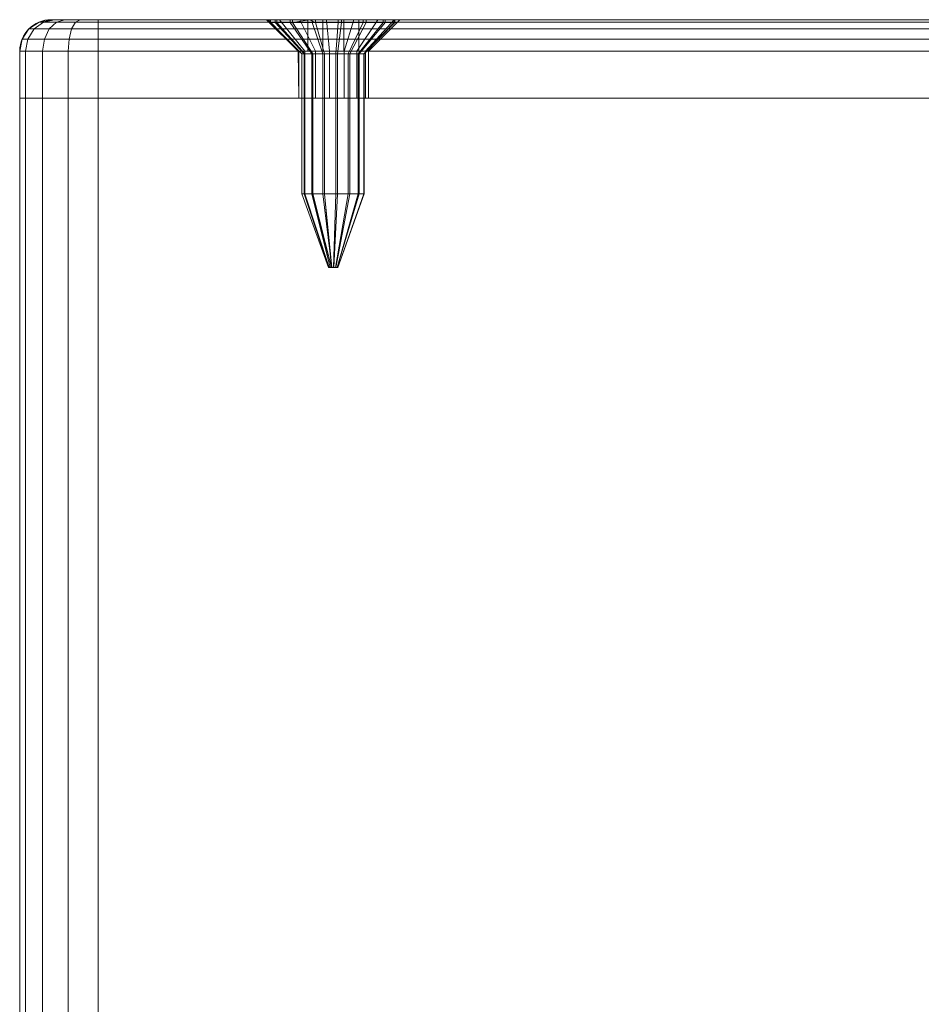
# Model space of a CAD drawing. Units: millimetres. Extents: x -1590 to 360, y -620 to 1390.
# Drawn here: x -1130 to -1072, y 1327 to 1390 of the extents above; entities that cross this region are included whole.
import ezdxf

# ---------------------------------------------------------------- set-up
doc = ezdxf.new("R2010")
doc.units = ezdxf.units.MM
doc.layers.add('1', color=7, linetype='Continuous', true_color=0xffffff)

# ---------------------------------------------------------------- blocks, each defined once
blk = doc.blocks.new('UG_SURFACE_005')
at = {"layer": '1', "color": 40, "linetype": 'Continuous', "lineweight": 18}
for points in [[(-1129.55, 1385, 423.087), (-1129.93, 1385, 425), (-1124.93, 1385, 420)], [(-1019.93, 1385, 450), (-1129.93, 1385, 450), (-1124.93, 1385, 455), (-1024.93, 1385, 455)], [(-1129.93, 1385, 450), (-1129.55, 1385, 451.913), (-1128.466, 1385, 453.536), (-1126.843, 1385, 454.619)], [(-1129.93, 1385, 450), (-1019.93, 1385, 450), (-1024.93, 1385, 420), (-1124.93, 1385, 420)], [(-1126.843, 1385, 454.619), (-1124.93, 1385, 455), (-1129.93, 1385, 450)], [(-1129.93, 1385, 425), (-1129.93, 1385, 450), (-1124.93, 1385, 420)], [(-1129.55, -615, 451.913), (-1129.55, 1385, 451.913), (-1129.93, 1385, 450), (-1129.93, -615, 450)], [(-1129.93, -615, 450), (-1129.93, 1385, 450), (-1129.93, 1385, 425), (-1129.93, -615, 425)], [(-1129.93, -615, 425), (-1129.93, 1385, 425), (-1129.55, 1385, 423.087), (-1129.55, -615, 423.087)], [(-1124.93, 1385, 420), (-1126.843, 1385, 420.381), (-1128.466, 1385, 421.464), (-1129.55, 1385, 423.087)], [(-1128.466, -615, 453.536), (-1128.466, 1385, 453.536), (-1129.55, 1385, 451.913), (-1129.55, -615, 451.913)], [(-1129.55, -615, 423.087), (-1129.55, 1385, 423.087), (-1128.466, 1385, 421.464), (-1128.466, -615, 421.464)], [(-1126.843, -615, 454.619), (-1126.843, 1385, 454.619), (-1128.466, 1385, 453.536), (-1128.466, -615, 453.536)], [(-1128.466, -615, 421.464), (-1128.466, 1385, 421.464), (-1126.843, 1385, 420.381), (-1126.843, -615, 420.381)], [(-1124.93, -615, 455), (-1124.93, 1385, 455), (-1126.843, 1385, 454.619), (-1126.843, -615, 454.619)], [(-1126.843, -615, 420.381), (-1126.843, 1385, 420.381), (-1124.93, 1385, 420), (-1124.93, -615, 420)], [(-1124.93, -615, 420), (-1124.93, 1385, 420), (-1024.93, 1385, 420), (-1024.93, -615, 420)], [(-1024.93, -615, 455), (-1024.93, 1385, 455), (-1124.93, 1385, 455), (-1124.93, -615, 455)]]:
    blk.add_3dface(points, dxfattribs=at)
blk = doc.blocks.new('UG_SURFACE_019')
at = {"layer": '1', "color": 7, "linetype": 'Continuous', "lineweight": 18}
for points in [[(-1113.929, 1390, 437.392), (-1113.929, 1389.818, 437.392), (-1113.627, 1389.818, 439.027), (-1113.627, 1390, 439.027)], [(-1113.539, 1390, 435.775), (-1113.539, 1389.818, 435.775), (-1113.929, 1389.818, 437.392), (-1113.929, 1390, 437.392)], [(-1111.563, 1390, 436.822), (-1113.539, 1390, 435.775), (-1113.929, 1390, 437.392), (-1113.627, 1390, 439.027)], [(-1113.627, 1389.818, 439.027), (-1113.929, 1389.818, 437.392), (-1111.929, 1387.818, 437.446), (-1111.778, 1387.818, 438.264)], [(-1113.929, 1389.818, 437.392), (-1113.539, 1389.818, 435.775), (-1111.735, 1387.818, 436.637), (-1111.929, 1387.818, 437.446)], [(-1113.627, 1390, 439.027), (-1113.627, 1389.818, 439.027), (-1112.686, 1389.818, 440.399), (-1112.686, 1390, 440.399)], [(-1110.608, 1390, 439.133), (-1111.563, 1390, 436.822), (-1113.627, 1390, 439.027), (-1112.686, 1390, 440.399)], [(-1112.686, 1389.818, 440.399), (-1113.627, 1389.818, 439.027), (-1111.778, 1387.818, 438.264), (-1111.308, 1387.818, 438.949)], [(-1112.525, 1390, 434.456), (-1112.525, 1389.818, 434.456), (-1113.539, 1389.818, 435.775), (-1113.539, 1390, 435.775)], [(-1112.525, 1390, 434.456), (-1113.539, 1390, 435.775), (-1111.563, 1390, 436.822)], [(-1113.539, 1389.818, 435.775), (-1112.525, 1389.818, 434.456), (-1111.228, 1387.818, 435.978), (-1111.735, 1387.818, 436.637)], [(-1112.686, 1390, 440.399), (-1112.686, 1389.818, 440.399), (-1111.269, 1389.818, 441.269), (-1111.269, 1390, 441.269)], [(-1112.686, 1390, 440.399), (-1111.269, 1390, 441.269), (-1110.608, 1390, 439.133)], [(-1111.269, 1389.818, 441.269), (-1112.686, 1389.818, 440.399), (-1111.308, 1387.818, 438.949), (-1110.599, 1387.818, 439.385)], [(-1112.525, 1389.818, 434.456), (-1112.525, 1390, 434.456), (-1111.457, 1390, 433.803)], [(-1111.457, 1390, 433.803), (-1111.063, 1389.818, 433.664), (-1112.525, 1389.818, 434.456)], [(-1111.563, 1390, 436.822), (-1109.252, 1390, 435.867), (-1111.457, 1390, 433.803), (-1112.525, 1390, 434.456)], [(-1112.525, 1389.818, 434.456), (-1111.063, 1389.818, 433.664), (-1110.496, 1387.818, 435.582), (-1111.228, 1387.818, 435.978)], [(-1110.608, 1390, 439.133), (-1110.608, 1388, 439.133), (-1111.563, 1388, 436.822), (-1111.563, 1390, 436.822)], [(-1111.563, 1390, 436.822), (-1111.563, 1388, 436.822), (-1109.252, 1388, 435.867), (-1109.252, 1390, 435.867)], [(-1111.457, 1390, 433.803), (-1111.063, 1390, 433.664), (-1111.063, 1389.818, 433.664)], [(-1111.063, 1390, 433.664), (-1111.457, 1390, 433.803), (-1109.252, 1390, 435.867)], [(-1111.269, 1390, 441.269), (-1111.269, 1389.818, 441.269), (-1109.62, 1389.818, 441.488), (-1109.62, 1390, 441.488)], [(-1110.608, 1390, 439.133), (-1111.269, 1390, 441.269), (-1109.62, 1390, 441.488)], [(-1109.62, 1389.818, 441.488), (-1111.269, 1389.818, 441.269), (-1110.599, 1387.818, 439.385), (-1109.775, 1387.818, 439.494)], [(-1109.404, 1390, 433.535), (-1109.404, 1389.818, 433.535), (-1111.063, 1389.818, 433.664), (-1111.063, 1390, 433.664)], [(-1109.252, 1390, 435.867), (-1107.837, 1390, 434.091), (-1109.404, 1390, 433.535), (-1111.063, 1390, 433.664)], [(-1111.063, 1389.818, 433.664), (-1109.404, 1389.818, 433.535), (-1109.667, 1387.818, 435.517), (-1110.496, 1387.818, 435.582)], [(-1109.62, 1390, 441.488), (-1108.025, 1390, 441.017), (-1108.297, 1390, 438.178), (-1110.608, 1390, 439.133)], [(-1108.297, 1390, 438.178), (-1108.297, 1388, 438.178), (-1110.608, 1388, 439.133), (-1110.608, 1390, 439.133)], [(-1108.025, 1389.818, 441.017), (-1109.62, 1389.818, 441.488), (-1109.775, 1387.818, 439.494), (-1108.977, 1387.818, 439.258)], [(-1109.404, 1389.818, 433.535), (-1107.837, 1389.818, 434.091), (-1108.884, 1387.818, 435.796), (-1109.667, 1387.818, 435.517)], [(-1109.62, 1390, 441.488), (-1109.62, 1389.818, 441.488), (-1108.025, 1389.818, 441.017), (-1108.025, 1390, 441.017)], [(-1107.837, 1390, 434.091), (-1107.837, 1389.818, 434.091), (-1109.404, 1389.818, 433.535), (-1109.404, 1390, 433.535)], [(-1109.252, 1390, 435.867), (-1108.297, 1390, 438.178), (-1105.996, 1390, 436.775), (-1106.632, 1390, 435.237)], [(-1106.632, 1390, 435.237), (-1107.837, 1390, 434.091), (-1109.252, 1390, 435.867)], [(-1109.252, 1390, 435.867), (-1109.252, 1388, 435.867), (-1108.297, 1388, 438.178), (-1108.297, 1390, 438.178)], [(-1106.759, 1389.818, 439.938), (-1108.025, 1389.818, 441.017), (-1108.977, 1387.818, 439.258), (-1108.344, 1387.818, 438.719)], [(-1107.837, 1389.818, 434.091), (-1106.632, 1389.818, 435.237), (-1108.281, 1387.818, 436.369), (-1108.884, 1387.818, 435.796)], [(-1106.041, 1389.818, 438.437), (-1106.759, 1389.818, 439.938), (-1108.344, 1387.818, 438.719), (-1107.986, 1387.818, 437.969)], [(-1108.297, 1390, 438.178), (-1106.041, 1390, 438.437), (-1105.996, 1390, 436.775)], [(-1108.025, 1390, 441.017), (-1106.759, 1390, 439.938), (-1106.041, 1390, 438.437), (-1108.297, 1390, 438.178)], [(-1106.632, 1389.818, 435.237), (-1105.996, 1389.818, 436.775), (-1107.963, 1387.818, 437.137), (-1108.281, 1387.818, 436.369)], [(-1108.025, 1390, 441.017), (-1108.025, 1389.818, 441.017), (-1106.759, 1389.818, 439.938), (-1106.759, 1390, 439.938)], [(-1105.996, 1389.818, 436.775), (-1106.041, 1389.818, 438.437), (-1107.986, 1387.818, 437.969), (-1107.963, 1387.818, 437.137)], [(-1106.632, 1390, 435.237), (-1106.632, 1389.818, 435.237), (-1107.837, 1389.818, 434.091), (-1107.837, 1390, 434.091)], [(-1106.759, 1390, 439.938), (-1106.759, 1389.818, 439.938), (-1106.041, 1389.818, 438.437), (-1106.041, 1390, 438.437)], [(-1105.996, 1390, 436.775), (-1105.996, 1389.818, 436.775), (-1106.632, 1389.818, 435.237), (-1106.632, 1390, 435.237)], [(-1106.041, 1390, 438.437), (-1106.041, 1389.818, 438.437), (-1105.996, 1389.818, 436.775), (-1105.996, 1390, 436.775)], [(-1111.929, 1387.818, 437.446), (-1111.929, 1378.9, 437.446), (-1111.778, 1378.9, 438.264), (-1111.778, 1387.818, 438.264)], [(-1111.735, 1387.818, 436.637), (-1111.735, 1378.9, 436.637), (-1111.929, 1378.9, 437.446), (-1111.929, 1387.818, 437.446)], [(-1111.778, 1387.818, 438.264), (-1111.778, 1378.9, 438.264), (-1111.308, 1378.9, 438.949), (-1111.308, 1387.818, 438.949)], [(-1111.228, 1387.818, 435.978), (-1111.228, 1378.9, 435.978), (-1111.735, 1378.9, 436.637), (-1111.735, 1387.818, 436.637)], [(-1109.252, 1388, 435.867), (-1111.563, 1388, 436.822), (-1110.608, 1388, 439.133), (-1108.297, 1388, 438.178)], [(-1111.308, 1387.818, 438.949), (-1111.308, 1378.9, 438.949), (-1110.599, 1378.9, 439.385), (-1110.599, 1387.818, 439.385)], [(-1110.496, 1387.818, 435.582), (-1110.496, 1378.9, 435.582), (-1111.228, 1378.9, 435.978), (-1111.228, 1387.818, 435.978)], [(-1110.599, 1387.818, 439.385), (-1110.599, 1378.9, 439.385), (-1109.775, 1378.9, 439.494), (-1109.775, 1387.818, 439.494)], [(-1109.667, 1387.818, 435.517), (-1109.667, 1378.9, 435.517), (-1110.496, 1378.9, 435.582), (-1110.496, 1387.818, 435.582)], [(-1109.775, 1387.818, 439.494), (-1109.775, 1378.9, 439.494), (-1108.977, 1378.9, 439.258), (-1108.977, 1387.818, 439.258)], [(-1108.884, 1387.818, 435.796), (-1108.884, 1378.9, 435.796), (-1109.667, 1378.9, 435.517), (-1109.667, 1387.818, 435.517)], [(-1108.977, 1387.818, 439.258), (-1108.977, 1378.9, 439.258), (-1108.344, 1378.9, 438.719), (-1108.344, 1387.818, 438.719)], [(-1108.281, 1387.818, 436.369), (-1108.281, 1378.9, 436.369), (-1108.884, 1378.9, 435.796), (-1108.884, 1387.818, 435.796)], [(-1108.344, 1387.818, 438.719), (-1108.344, 1378.9, 438.719), (-1107.986, 1378.9, 437.969), (-1107.986, 1387.818, 437.969)], [(-1107.963, 1387.818, 437.137), (-1107.963, 1378.9, 437.137), (-1108.281, 1378.9, 436.369), (-1108.281, 1387.818, 436.369)], [(-1107.986, 1387.818, 437.969), (-1107.986, 1378.9, 437.969), (-1107.963, 1378.9, 437.137), (-1107.963, 1387.818, 437.137)], [(-1111.778, 1378.9, 438.264), (-1111.929, 1378.9, 437.446), (-1110.23, 1374.2, 437.492), (-1110.207, 1374.2, 437.615)], [(-1111.929, 1378.9, 437.446), (-1111.735, 1378.9, 436.637), (-1110.201, 1374.2, 437.371), (-1110.23, 1374.2, 437.492)], [(-1111.308, 1378.9, 438.949), (-1111.778, 1378.9, 438.264), (-1110.207, 1374.2, 437.615), (-1110.137, 1374.2, 437.717)], [(-1111.735, 1378.9, 436.637), (-1111.228, 1378.9, 435.978), (-1110.125, 1374.2, 437.272), (-1110.201, 1374.2, 437.371)], [(-1110.599, 1378.9, 439.385), (-1111.308, 1378.9, 438.949), (-1110.137, 1374.2, 437.717), (-1110.03, 1374.2, 437.783)], [(-1111.228, 1378.9, 435.978), (-1110.496, 1378.9, 435.582), (-1110.045, 1374.2, 437.223)], [(-1110.045, 1374.2, 437.223), (-1110.125, 1374.2, 437.272), (-1111.228, 1378.9, 435.978)], [(-1109.775, 1378.9, 439.494), (-1110.599, 1378.9, 439.385), (-1110.03, 1374.2, 437.783), (-1109.907, 1374.2, 437.799)], [(-1110.496, 1378.9, 435.582), (-1110.015, 1374.2, 437.212), (-1110.045, 1374.2, 437.223)], [(-1110.496, 1378.9, 435.582), (-1109.667, 1378.9, 435.517), (-1109.891, 1374.2, 437.203), (-1110.015, 1374.2, 437.212)], [(-1108.977, 1378.9, 439.258), (-1109.775, 1378.9, 439.494), (-1109.907, 1374.2, 437.799), (-1109.787, 1374.2, 437.764)], [(-1109.667, 1378.9, 435.517), (-1108.884, 1378.9, 435.796), (-1109.773, 1374.2, 437.244), (-1109.891, 1374.2, 437.203)], [(-1108.344, 1378.9, 438.719), (-1108.977, 1378.9, 439.258), (-1109.787, 1374.2, 437.764), (-1109.692, 1374.2, 437.683)], [(-1108.884, 1378.9, 435.796), (-1108.281, 1378.9, 436.369), (-1109.683, 1374.2, 437.33), (-1109.773, 1374.2, 437.244)], [(-1107.986, 1378.9, 437.969), (-1108.344, 1378.9, 438.719), (-1109.692, 1374.2, 437.683), (-1109.638, 1374.2, 437.57)], [(-1108.281, 1378.9, 436.369), (-1107.963, 1378.9, 437.137), (-1109.635, 1374.2, 437.446), (-1109.683, 1374.2, 437.33)], [(-1107.963, 1378.9, 437.137), (-1107.986, 1378.9, 437.969), (-1109.638, 1374.2, 437.57), (-1109.635, 1374.2, 437.446)], [(-1110.137, 1374.2, 437.717), (-1110.207, 1374.2, 437.615), (-1110.23, 1374.2, 437.492), (-1109.93, 1374.2, 437.5)], [(-1110.23, 1374.2, 437.492), (-1110.201, 1374.2, 437.371), (-1110.125, 1374.2, 437.272), (-1109.93, 1374.2, 437.5)], [(-1109.907, 1374.2, 437.799), (-1110.03, 1374.2, 437.783), (-1110.137, 1374.2, 437.717), (-1109.93, 1374.2, 437.5)], [(-1110.125, 1374.2, 437.272), (-1110.045, 1374.2, 437.223), (-1110.015, 1374.2, 437.212), (-1109.93, 1374.2, 437.5)], [(-1109.93, 1374.2, 437.5), (-1110.015, 1374.2, 437.212), (-1109.891, 1374.2, 437.203), (-1109.773, 1374.2, 437.244)], [(-1109.773, 1374.2, 437.244), (-1109.683, 1374.2, 437.33), (-1109.635, 1374.2, 437.446), (-1109.93, 1374.2, 437.5)], [(-1109.635, 1374.2, 437.446), (-1109.638, 1374.2, 437.57), (-1109.692, 1374.2, 437.683), (-1109.93, 1374.2, 437.5)], [(-1109.692, 1374.2, 437.683), (-1109.787, 1374.2, 437.764), (-1109.907, 1374.2, 437.799), (-1109.93, 1374.2, 437.5)]]:
    blk.add_3dface(points, dxfattribs=at)
blk = doc.blocks.new('UG_SURFACE_029')
at = {"layer": '1', "color": 1, "linetype": 'Continuous', "lineweight": 18}
for points in [[(-1129.409, 1388.765, 423.145), (-1129.778, 1388.765, 425), (-1129.344, 1389.414, 425), (-1129.008, 1389.414, 423.311)], [(-1129.344, 1389.414, 450), (-1129.344, 1389.414, 425), (-1129.778, 1388.765, 425), (-1129.778, 1388.765, 450)], [(-1129.778, 1388.765, 450), (-1129.409, 1388.765, 451.855), (-1129.008, 1389.414, 451.689), (-1129.344, 1389.414, 450)], [(-1128.358, 1388.765, 421.572), (-1129.409, 1388.765, 423.145), (-1129.008, 1389.414, 423.311), (-1128.051, 1389.414, 421.879)], [(-1129.409, 1388.765, 451.855), (-1128.358, 1388.765, 453.428), (-1128.051, 1389.414, 453.121), (-1129.008, 1389.414, 451.689)], [(-1129.008, 1389.414, 423.311), (-1129.344, 1389.414, 425), (-1128.695, 1389.848, 425), (-1128.409, 1389.848, 423.559)], [(-1128.695, 1389.848, 450), (-1128.695, 1389.848, 425), (-1129.344, 1389.414, 425), (-1129.344, 1389.414, 450)], [(-1129.344, 1389.414, 450), (-1129.008, 1389.414, 451.689), (-1128.409, 1389.848, 451.441), (-1128.695, 1389.848, 450)], [(-1128.051, 1389.414, 421.879), (-1129.008, 1389.414, 423.311), (-1128.409, 1389.848, 423.559), (-1127.593, 1389.848, 422.337)], [(-1129.008, 1389.414, 451.689), (-1128.051, 1389.414, 453.121), (-1127.593, 1389.848, 452.663), (-1128.409, 1389.848, 451.441)], [(-1128.409, 1389.848, 423.559), (-1128.695, 1389.848, 425), (-1127.93, 1390, 425), (-1127.702, 1390, 423.852)], [(-1127.93, 1390, 450), (-1127.93, 1390, 425), (-1128.695, 1389.848, 425), (-1128.695, 1389.848, 450)], [(-1128.695, 1389.848, 450), (-1128.409, 1389.848, 451.441), (-1127.702, 1390, 451.148), (-1127.93, 1390, 450)], [(-1127.593, 1389.848, 422.337), (-1128.409, 1389.848, 423.559), (-1127.702, 1390, 423.852), (-1127.051, 1390, 422.879)], [(-1128.409, 1389.848, 451.441), (-1127.593, 1389.848, 452.663), (-1127.051, 1390, 452.121), (-1127.702, 1390, 451.148)], [(-1126.785, 1388.765, 420.521), (-1128.358, 1388.765, 421.572), (-1128.051, 1389.414, 421.879), (-1126.619, 1389.414, 420.922)], [(-1128.358, 1388.765, 453.428), (-1126.785, 1388.765, 454.479), (-1126.619, 1389.414, 454.078), (-1128.051, 1389.414, 453.121)], [(-1126.619, 1389.414, 420.922), (-1128.051, 1389.414, 421.879), (-1127.593, 1389.848, 422.337), (-1126.371, 1389.848, 421.521)], [(-1128.051, 1389.414, 453.121), (-1126.619, 1389.414, 454.078), (-1126.371, 1389.848, 453.479), (-1127.593, 1389.848, 452.663)], [(-1127.93, 1390, 425), (-1127.93, 1390, 450), (-1114.087, 1390, 438.384), (-1114.18, 1390, 437.5)], [(-1114.18, 1390, 437.5), (-1114.087, 1390, 436.616), (-1127.93, 1390, 425)], [(-1127.93, 1390, 450), (-1113.368, 1390, 439.998), (-1114.087, 1390, 438.384)], [(-1113.368, 1390, 439.998), (-1127.93, 1390, 450), (-1127.702, 1390, 451.148), (-1127.051, 1390, 452.121)], [(-1114.087, 1390, 436.616), (-1113.368, 1390, 435.002), (-1127.93, 1390, 425)], [(-1127.051, 1390, 422.879), (-1127.702, 1390, 423.852), (-1127.93, 1390, 425), (-1113.368, 1390, 435.002)], [(-1126.371, 1389.848, 421.521), (-1127.593, 1389.848, 422.337), (-1127.051, 1390, 422.879), (-1126.078, 1390, 422.228)], [(-1127.593, 1389.848, 452.663), (-1126.371, 1389.848, 453.479), (-1126.078, 1390, 452.772), (-1127.051, 1390, 452.121)], [(-1113.368, 1390, 439.998), (-1127.051, 1390, 452.121), (-1126.078, 1390, 452.772)], [(-1126.078, 1390, 422.228), (-1127.051, 1390, 422.879), (-1113.368, 1390, 435.002)], [(-1124.93, 1388.765, 420.152), (-1126.785, 1388.765, 420.521), (-1126.619, 1389.414, 420.922), (-1124.93, 1389.414, 420.586)], [(-1126.785, 1388.765, 454.479), (-1124.93, 1388.765, 454.848), (-1124.93, 1389.414, 454.414), (-1126.619, 1389.414, 454.078)], [(-1124.93, 1389.414, 420.586), (-1126.619, 1389.414, 420.922), (-1126.371, 1389.848, 421.521), (-1124.93, 1389.848, 421.235)], [(-1126.619, 1389.414, 454.078), (-1124.93, 1389.414, 454.414), (-1124.93, 1389.848, 453.765), (-1126.371, 1389.848, 453.479)], [(-1124.93, 1389.848, 421.235), (-1126.371, 1389.848, 421.521), (-1126.078, 1390, 422.228), (-1124.93, 1390, 422)], [(-1126.371, 1389.848, 453.479), (-1124.93, 1389.848, 453.765), (-1124.93, 1390, 453), (-1126.078, 1390, 452.772)], [(-1113.368, 1390, 435.002), (-1112.055, 1390, 433.819), (-1124.93, 1390, 422), (-1126.078, 1390, 422.228)], [(-1126.078, 1390, 452.772), (-1124.93, 1390, 453), (-1112.055, 1390, 441.181), (-1113.368, 1390, 439.998)], [(-1124.93, 1390, 422), (-1110.374, 1390, 433.273), (-1108.617, 1390, 433.458)], [(-1124.93, 1390, 422), (-1043.368, 1390, 435.002), (-1042.055, 1390, 433.819)], [(-1042.055, 1390, 433.819), (-1040.374, 1390, 433.273), (-1024.93, 1390, 422), (-1124.93, 1390, 422)], [(-1108.617, 1390, 433.458), (-1044.18, 1390, 437.5), (-1044.087, 1390, 436.616), (-1124.93, 1390, 422)], [(-1124.93, 1390, 422), (-1112.055, 1390, 433.819), (-1110.374, 1390, 433.273)], [(-1044.087, 1390, 436.616), (-1043.368, 1390, 435.002), (-1124.93, 1390, 422)], [(-1124.93, 1390, 453), (-1110.374, 1390, 441.727), (-1112.055, 1390, 441.181)], [(-1108.617, 1390, 441.542), (-1110.374, 1390, 441.727), (-1124.93, 1390, 453), (-1024.93, 1390, 453)], [(-1124.93, 1390, 422), (-1024.93, 1390, 422), (-1024.93, 1389.848, 421.235), (-1124.93, 1389.848, 421.235)], [(-1124.93, 1389.848, 453.765), (-1024.93, 1389.848, 453.765), (-1024.93, 1390, 453), (-1124.93, 1390, 453)], [(-1124.93, 1389.848, 421.235), (-1024.93, 1389.848, 421.235), (-1024.93, 1389.414, 420.586), (-1124.93, 1389.414, 420.586)], [(-1124.93, 1389.414, 454.414), (-1024.93, 1389.414, 454.414), (-1024.93, 1389.848, 453.765), (-1124.93, 1389.848, 453.765)], [(-1124.93, 1389.414, 420.586), (-1024.93, 1389.414, 420.586), (-1024.93, 1388.765, 420.152), (-1124.93, 1388.765, 420.152)], [(-1124.93, 1388.765, 454.848), (-1024.93, 1388.765, 454.848), (-1024.93, 1389.414, 454.414), (-1124.93, 1389.414, 454.414)], [(-1114.18, 1390, 437.5), (-1114.087, 1390, 438.384), (-1112.131, 1388, 437.968), (-1112.18, 1388, 437.5)], [(-1112.18, 1388, 437.5), (-1112.131, 1388, 437.032), (-1114.087, 1390, 436.616), (-1114.18, 1390, 437.5)], [(-1111.75, 1388, 438.823), (-1112.131, 1388, 437.968), (-1114.087, 1390, 438.384), (-1113.368, 1390, 439.998)], [(-1112.131, 1388, 437.032), (-1111.75, 1388, 436.177), (-1113.368, 1390, 435.002), (-1114.087, 1390, 436.616)], [(-1111.055, 1388, 439.449), (-1111.75, 1388, 438.823), (-1113.368, 1390, 439.998), (-1112.055, 1390, 441.181)], [(-1111.75, 1388, 436.177), (-1111.055, 1388, 435.551), (-1112.055, 1390, 433.819), (-1113.368, 1390, 435.002)], [(-1110.165, 1388, 439.738), (-1111.055, 1388, 439.449), (-1112.055, 1390, 441.181), (-1110.374, 1390, 441.727)], [(-1111.055, 1388, 435.551), (-1110.165, 1388, 435.262), (-1110.374, 1390, 433.273), (-1112.055, 1390, 433.819)], [(-1109.235, 1388, 439.64), (-1110.165, 1388, 439.738), (-1110.374, 1390, 441.727), (-1108.617, 1390, 441.542)], [(-1110.165, 1388, 435.262), (-1109.235, 1388, 435.36), (-1108.617, 1390, 433.458), (-1110.374, 1390, 433.273)], [(-1108.425, 1388, 439.172), (-1109.235, 1388, 439.64), (-1108.617, 1390, 441.542), (-1107.086, 1390, 440.658)], [(-1109.235, 1388, 435.36), (-1108.425, 1388, 435.828), (-1107.086, 1390, 434.342), (-1108.617, 1390, 433.458)], [(-1108.617, 1390, 433.458), (-1044.087, 1390, 438.384), (-1044.18, 1390, 437.5)], [(-1108.617, 1390, 433.458), (-1043.368, 1390, 439.998), (-1044.087, 1390, 438.384)], [(-1107.086, 1390, 440.658), (-1108.617, 1390, 441.542), (-1024.93, 1390, 453)], [(-1043.368, 1390, 439.998), (-1108.617, 1390, 433.458), (-1107.086, 1390, 434.342)], [(-1107.875, 1388, 438.415), (-1108.425, 1388, 439.172), (-1107.086, 1390, 440.658), (-1106.048, 1390, 439.229)], [(-1108.425, 1388, 435.828), (-1107.875, 1388, 436.585), (-1106.048, 1390, 435.771), (-1107.086, 1390, 434.342)], [(-1107.68, 1388, 437.5), (-1107.875, 1388, 438.415), (-1106.048, 1390, 439.229), (-1105.68, 1390, 437.5)], [(-1107.875, 1388, 436.585), (-1107.68, 1388, 437.5), (-1105.68, 1390, 437.5), (-1106.048, 1390, 435.771)], [(-1024.93, 1390, 453), (-1106.048, 1390, 439.229), (-1107.086, 1390, 440.658)], [(-1043.368, 1390, 439.998), (-1107.086, 1390, 434.342), (-1106.048, 1390, 435.771)], [(-1106.048, 1390, 439.229), (-1024.93, 1390, 453), (-1040.374, 1390, 441.727), (-1042.055, 1390, 441.181)], [(-1042.055, 1390, 441.181), (-1043.368, 1390, 439.998), (-1105.68, 1390, 437.5), (-1106.048, 1390, 439.229)], [(-1106.048, 1390, 435.771), (-1105.68, 1390, 437.5), (-1043.368, 1390, 439.998)], [(-1044.18, 1390, 437.5), (-1044.087, 1390, 438.384), (-1042.131, 1388, 437.968), (-1042.18, 1388, 437.5)], [(-1042.18, 1388, 437.5), (-1042.131, 1388, 437.032), (-1044.087, 1390, 436.616), (-1044.18, 1390, 437.5)], [(-1041.75, 1388, 438.823), (-1042.131, 1388, 437.968), (-1044.087, 1390, 438.384), (-1043.368, 1390, 439.998)], [(-1042.131, 1388, 437.032), (-1041.75, 1388, 436.177), (-1043.368, 1390, 435.002), (-1044.087, 1390, 436.616)], [(-1041.055, 1388, 439.449), (-1041.75, 1388, 438.823), (-1043.368, 1390, 439.998), (-1042.055, 1390, 441.181)], [(-1041.75, 1388, 436.177), (-1041.055, 1388, 435.551), (-1042.055, 1390, 433.819), (-1043.368, 1390, 435.002)], [(-1040.165, 1388, 439.738), (-1041.055, 1388, 439.449), (-1042.055, 1390, 441.181), (-1040.374, 1390, 441.727)], [(-1041.055, 1388, 435.551), (-1040.165, 1388, 435.262), (-1040.374, 1390, 433.273), (-1042.055, 1390, 433.819)], [(-1024.93, 1390, 422), (-1040.374, 1390, 433.273), (-1038.617, 1390, 433.458)], [(-1038.617, 1390, 441.542), (-1040.374, 1390, 441.727), (-1024.93, 1390, 453)], [(-1039.235, 1388, 439.64), (-1040.165, 1388, 439.738), (-1040.374, 1390, 441.727), (-1038.617, 1390, 441.542)], [(-1040.165, 1388, 435.262), (-1039.235, 1388, 435.36), (-1038.617, 1390, 433.458), (-1040.374, 1390, 433.273)], [(-1038.424, 1388, 439.172), (-1039.235, 1388, 439.64), (-1038.617, 1390, 441.542), (-1037.086, 1390, 440.658)], [(-1039.235, 1388, 435.36), (-1038.424, 1388, 435.828), (-1037.086, 1390, 434.342), (-1038.617, 1390, 433.458)], [(-1037.086, 1390, 440.658), (-1038.617, 1390, 441.542), (-1024.93, 1390, 453)], [(-1038.617, 1390, 433.458), (-1037.086, 1390, 434.342), (-1024.93, 1390, 422)], [(-1037.875, 1388, 438.415), (-1038.424, 1388, 439.172), (-1037.086, 1390, 440.658), (-1036.047, 1390, 439.229)], [(-1038.424, 1388, 435.828), (-1037.875, 1388, 436.585), (-1036.047, 1390, 435.771), (-1037.086, 1390, 434.342)], [(-1037.68, 1388, 437.5), (-1037.875, 1388, 438.415), (-1036.047, 1390, 439.229), (-1035.68, 1390, 437.5)], [(-1037.875, 1388, 436.585), (-1037.68, 1388, 437.5), (-1035.68, 1390, 437.5), (-1036.047, 1390, 435.771)], [(-1036.047, 1390, 439.229), (-1037.086, 1390, 440.658), (-1024.93, 1390, 453), (-1023.782, 1390, 452.772)], [(-1023.782, 1390, 422.228), (-1024.93, 1390, 422), (-1037.086, 1390, 434.342), (-1036.047, 1390, 435.771)], [(-1023.782, 1390, 452.772), (-1022.809, 1390, 452.121), (-1036.047, 1390, 439.229)], [(-1022.809, 1390, 452.121), (-1022.158, 1390, 451.148), (-1021.93, 1390, 450), (-1036.047, 1390, 439.229)], [(-1036.047, 1390, 435.771), (-1021.93, 1390, 425), (-1022.158, 1390, 423.852), (-1022.809, 1390, 422.879)], [(-1022.809, 1390, 422.879), (-1023.782, 1390, 422.228), (-1036.047, 1390, 435.771)], [(-1021.93, 1390, 450), (-1021.93, 1390, 425), (-1035.68, 1390, 437.5), (-1036.047, 1390, 439.229)], [(-1036.047, 1390, 435.771), (-1035.68, 1390, 437.5), (-1021.93, 1390, 425)], [(-1023.489, 1389.848, 421.521), (-1024.93, 1389.848, 421.235), (-1024.93, 1390, 422), (-1023.782, 1390, 422.228)], [(-1024.93, 1389.848, 453.765), (-1023.489, 1389.848, 453.479), (-1023.782, 1390, 452.772), (-1024.93, 1390, 453)], [(-1023.241, 1389.414, 420.922), (-1024.93, 1389.414, 420.586), (-1024.93, 1389.848, 421.235), (-1023.489, 1389.848, 421.521)], [(-1024.93, 1389.414, 454.414), (-1023.241, 1389.414, 454.078), (-1023.489, 1389.848, 453.479), (-1024.93, 1389.848, 453.765)], [(-1023.075, 1388.765, 420.521), (-1024.93, 1388.765, 420.152), (-1024.93, 1389.414, 420.586), (-1023.241, 1389.414, 420.922)], [(-1024.93, 1388.765, 454.848), (-1023.075, 1388.765, 454.479), (-1023.241, 1389.414, 454.078), (-1024.93, 1389.414, 454.414)], [(-1022.268, 1389.848, 422.337), (-1023.489, 1389.848, 421.521), (-1023.782, 1390, 422.228), (-1022.809, 1390, 422.879)], [(-1023.489, 1389.848, 453.479), (-1022.268, 1389.848, 452.663), (-1022.809, 1390, 452.121), (-1023.782, 1390, 452.772)], [(-1021.809, 1389.414, 421.879), (-1023.241, 1389.414, 420.922), (-1023.489, 1389.848, 421.521), (-1022.268, 1389.848, 422.337)], [(-1023.241, 1389.414, 454.078), (-1021.809, 1389.414, 453.121), (-1022.268, 1389.848, 452.663), (-1023.489, 1389.848, 453.479)], [(-1021.502, 1388.765, 421.572), (-1023.075, 1388.765, 420.521), (-1023.241, 1389.414, 420.922), (-1021.809, 1389.414, 421.879)], [(-1023.075, 1388.765, 454.479), (-1021.502, 1388.765, 453.428), (-1021.809, 1389.414, 453.121), (-1023.241, 1389.414, 454.078)], [(-1021.451, 1389.848, 423.559), (-1022.268, 1389.848, 422.337), (-1022.809, 1390, 422.879), (-1022.158, 1390, 423.852)], [(-1022.268, 1389.848, 452.663), (-1021.451, 1389.848, 451.441), (-1022.158, 1390, 451.148), (-1022.809, 1390, 452.121)], [(-1020.852, 1389.414, 423.311), (-1021.809, 1389.414, 421.879), (-1022.268, 1389.848, 422.337), (-1021.451, 1389.848, 423.559)], [(-1021.809, 1389.414, 453.121), (-1020.852, 1389.414, 451.689), (-1021.451, 1389.848, 451.441), (-1022.268, 1389.848, 452.663)], [(-1021.165, 1389.848, 425), (-1021.451, 1389.848, 423.559), (-1022.158, 1390, 423.852), (-1021.93, 1390, 425)], [(-1021.451, 1389.848, 451.441), (-1021.165, 1389.848, 450), (-1021.93, 1390, 450), (-1022.158, 1390, 451.148)], [(-1021.165, 1389.848, 450), (-1021.165, 1389.848, 425), (-1021.93, 1390, 425), (-1021.93, 1390, 450)], [(-1020.451, 1388.765, 423.145), (-1021.502, 1388.765, 421.572), (-1021.809, 1389.414, 421.879), (-1020.852, 1389.414, 423.311)], [(-1021.502, 1388.765, 453.428), (-1020.451, 1388.765, 451.855), (-1020.852, 1389.414, 451.689), (-1021.809, 1389.414, 453.121)], [(-1020.516, 1389.414, 425), (-1020.852, 1389.414, 423.311), (-1021.451, 1389.848, 423.559), (-1021.165, 1389.848, 425)], [(-1020.852, 1389.414, 451.689), (-1020.516, 1389.414, 450), (-1021.165, 1389.848, 450), (-1021.451, 1389.848, 451.441)], [(-1020.516, 1389.414, 450), (-1020.516, 1389.414, 425), (-1021.165, 1389.848, 425), (-1021.165, 1389.848, 450)], [(-1020.082, 1388.765, 425), (-1020.451, 1388.765, 423.145), (-1020.852, 1389.414, 423.311), (-1020.516, 1389.414, 425)], [(-1020.451, 1388.765, 451.855), (-1020.082, 1388.765, 450), (-1020.516, 1389.414, 450), (-1020.852, 1389.414, 451.689)], [(-1020.082, 1388.765, 450), (-1020.082, 1388.765, 425), (-1020.516, 1389.414, 425), (-1020.516, 1389.414, 450)], [(-1129.55, 1388, 423.087), (-1129.93, 1388, 425), (-1129.778, 1388.765, 425), (-1129.409, 1388.765, 423.145)], [(-1129.778, 1388.765, 450), (-1129.778, 1388.765, 425), (-1129.93, 1388, 425), (-1129.93, 1388, 450)], [(-1129.93, 1388, 450), (-1129.55, 1388, 451.913), (-1129.409, 1388.765, 451.855), (-1129.778, 1388.765, 450)], [(-1128.466, 1388, 421.464), (-1129.55, 1388, 423.087), (-1129.409, 1388.765, 423.145), (-1128.358, 1388.765, 421.572)], [(-1129.55, 1388, 451.913), (-1128.466, 1388, 453.536), (-1128.358, 1388.765, 453.428), (-1129.409, 1388.765, 451.855)], [(-1126.843, 1388, 420.381), (-1128.466, 1388, 421.464), (-1128.358, 1388.765, 421.572), (-1126.785, 1388.765, 420.521)], [(-1128.466, 1388, 453.536), (-1126.843, 1388, 454.619), (-1126.785, 1388.765, 454.479), (-1128.358, 1388.765, 453.428)], [(-1124.93, 1388, 420), (-1126.843, 1388, 420.381), (-1126.785, 1388.765, 420.521), (-1124.93, 1388.765, 420.152)], [(-1126.843, 1388, 454.619), (-1124.93, 1388, 455), (-1124.93, 1388.765, 454.848), (-1126.785, 1388.765, 454.479)], [(-1124.93, 1388.765, 420.152), (-1024.93, 1388.765, 420.152), (-1024.93, 1388, 420), (-1124.93, 1388, 420)], [(-1124.93, 1388, 455), (-1024.93, 1388, 455), (-1024.93, 1388.765, 454.848), (-1124.93, 1388.765, 454.848)], [(-1023.017, 1388, 420.381), (-1024.93, 1388, 420), (-1024.93, 1388.765, 420.152), (-1023.075, 1388.765, 420.521)], [(-1024.93, 1388, 455), (-1023.017, 1388, 454.619), (-1023.075, 1388.765, 454.479), (-1024.93, 1388.765, 454.848)], [(-1021.394, 1388, 421.464), (-1023.017, 1388, 420.381), (-1023.075, 1388.765, 420.521), (-1021.502, 1388.765, 421.572)], [(-1023.017, 1388, 454.619), (-1021.394, 1388, 453.536), (-1021.502, 1388.765, 453.428), (-1023.075, 1388.765, 454.479)], [(-1020.311, 1388, 423.087), (-1021.394, 1388, 421.464), (-1021.502, 1388.765, 421.572), (-1020.451, 1388.765, 423.145)], [(-1021.394, 1388, 453.536), (-1020.311, 1388, 451.913), (-1020.451, 1388.765, 451.855), (-1021.502, 1388.765, 453.428)], [(-1019.93, 1388, 425), (-1020.311, 1388, 423.087), (-1020.451, 1388.765, 423.145), (-1020.082, 1388.765, 425)], [(-1020.311, 1388, 451.913), (-1019.93, 1388, 450), (-1020.082, 1388.765, 450), (-1020.451, 1388.765, 451.855)], [(-1019.93, 1388, 450), (-1019.93, 1388, 425), (-1020.082, 1388.765, 425), (-1020.082, 1388.765, 450)], [(-1129.93, 1385, 425), (-1129.93, 1388, 425), (-1129.55, 1388, 423.087), (-1129.55, 1385, 423.087)], [(-1129.93, 1388, 450), (-1129.93, 1388, 425), (-1129.93, 1385, 425), (-1129.93, 1385, 450)], [(-1129.55, 1385, 451.913), (-1129.55, 1388, 451.913), (-1129.93, 1388, 450), (-1129.93, 1385, 450)], [(-1129.55, 1385, 423.087), (-1129.55, 1388, 423.087), (-1128.466, 1388, 421.464), (-1128.466, 1385, 421.464)], [(-1128.466, 1385, 453.536), (-1128.466, 1388, 453.536), (-1129.55, 1388, 451.913), (-1129.55, 1385, 451.913)], [(-1128.466, 1385, 421.464), (-1128.466, 1388, 421.464), (-1126.843, 1388, 420.381), (-1126.843, 1385, 420.381)], [(-1126.843, 1385, 454.619), (-1126.843, 1388, 454.619), (-1128.466, 1388, 453.536), (-1128.466, 1385, 453.536)], [(-1126.843, 1385, 420.381), (-1126.843, 1388, 420.381), (-1124.93, 1388, 420), (-1124.93, 1385, 420)], [(-1124.93, 1385, 455), (-1124.93, 1388, 455), (-1126.843, 1388, 454.619), (-1126.843, 1385, 454.619)], [(-1124.93, 1388, 420), (-1024.93, 1388, 420), (-1024.93, 1385, 420), (-1124.93, 1385, 420)], [(-1024.93, 1388, 455), (-1124.93, 1388, 455), (-1124.93, 1385, 455), (-1024.93, 1385, 455)], [(-1112.131, 1385, 437.968), (-1112.131, 1385, 437.032), (-1112.18, 1388, 437.5)], [(-1112.131, 1385, 437.032), (-1112.131, 1388, 437.032), (-1112.18, 1388, 437.5)], [(-1112.18, 1388, 437.5), (-1112.131, 1388, 437.968), (-1112.131, 1385, 437.968)], [(-1112.131, 1388, 437.032), (-1112.131, 1385, 437.032), (-1111.75, 1385, 436.177), (-1111.75, 1388, 436.177)], [(-1111.75, 1388, 438.823), (-1111.75, 1385, 438.823), (-1112.131, 1385, 437.968), (-1112.131, 1388, 437.968)], [(-1111.75, 1388, 436.177), (-1111.75, 1385, 436.177), (-1111.055, 1385, 435.551), (-1111.055, 1388, 435.551)], [(-1111.055, 1388, 439.449), (-1111.055, 1385, 439.449), (-1111.75, 1385, 438.823), (-1111.75, 1388, 438.823)], [(-1111.055, 1388, 435.551), (-1111.055, 1385, 435.551), (-1110.165, 1385, 435.262), (-1110.165, 1388, 435.262)], [(-1110.165, 1388, 439.738), (-1110.165, 1385, 439.738), (-1111.055, 1385, 439.449), (-1111.055, 1388, 439.449)], [(-1110.165, 1388, 435.262), (-1110.165, 1385, 435.262), (-1109.235, 1385, 435.36), (-1109.235, 1388, 435.36)], [(-1109.235, 1388, 439.64), (-1109.235, 1385, 439.64), (-1110.165, 1385, 439.738), (-1110.165, 1388, 439.738)], [(-1109.235, 1388, 435.36), (-1109.235, 1385, 435.36), (-1108.425, 1385, 435.828), (-1108.425, 1388, 435.828)], [(-1108.425, 1388, 439.172), (-1108.425, 1385, 439.172), (-1109.235, 1385, 439.64), (-1109.235, 1388, 439.64)], [(-1108.425, 1388, 435.828), (-1108.425, 1385, 435.828), (-1107.875, 1385, 436.585), (-1107.875, 1388, 436.585)], [(-1107.875, 1388, 438.415), (-1107.875, 1385, 438.415), (-1108.425, 1385, 439.172), (-1108.425, 1388, 439.172)], [(-1107.875, 1388, 436.585), (-1107.875, 1385, 436.585), (-1107.68, 1385, 437.5), (-1107.68, 1388, 437.5)], [(-1107.68, 1388, 437.5), (-1107.68, 1385, 437.5), (-1107.875, 1385, 438.415), (-1107.875, 1388, 438.415)], [(-1042.131, 1385, 437.968), (-1042.131, 1385, 437.032), (-1042.18, 1388, 437.5)], [(-1042.131, 1385, 437.032), (-1042.131, 1388, 437.032), (-1042.18, 1388, 437.5)], [(-1042.18, 1388, 437.5), (-1042.131, 1388, 437.968), (-1042.131, 1385, 437.968)], [(-1042.131, 1388, 437.032), (-1042.131, 1385, 437.032), (-1041.75, 1385, 436.177), (-1041.75, 1388, 436.177)], [(-1041.75, 1388, 438.823), (-1041.75, 1385, 438.823), (-1042.131, 1385, 437.968), (-1042.131, 1388, 437.968)], [(-1041.75, 1388, 436.177), (-1041.75, 1385, 436.177), (-1041.055, 1385, 435.551), (-1041.055, 1388, 435.551)], [(-1041.055, 1388, 439.449), (-1041.055, 1385, 439.449), (-1041.75, 1385, 438.823), (-1041.75, 1388, 438.823)], [(-1041.055, 1388, 435.551), (-1041.055, 1385, 435.551), (-1040.165, 1385, 435.262), (-1040.165, 1388, 435.262)], [(-1040.165, 1388, 439.738), (-1040.165, 1385, 439.738), (-1041.055, 1385, 439.449), (-1041.055, 1388, 439.449)], [(-1040.165, 1388, 435.262), (-1040.165, 1385, 435.262), (-1039.235, 1385, 435.36), (-1039.235, 1388, 435.36)], [(-1039.235, 1388, 439.64), (-1039.235, 1385, 439.64), (-1040.165, 1385, 439.738), (-1040.165, 1388, 439.738)], [(-1039.235, 1388, 435.36), (-1039.235, 1385, 435.36), (-1038.424, 1385, 435.828), (-1038.424, 1388, 435.828)], [(-1038.424, 1388, 439.172), (-1038.424, 1385, 439.172), (-1039.235, 1385, 439.64), (-1039.235, 1388, 439.64)], [(-1038.424, 1388, 435.828), (-1038.424, 1385, 435.828), (-1037.875, 1385, 436.585), (-1037.875, 1388, 436.585)], [(-1037.875, 1388, 438.415), (-1037.875, 1385, 438.415), (-1038.424, 1385, 439.172), (-1038.424, 1388, 439.172)], [(-1037.875, 1388, 436.585), (-1037.875, 1385, 436.585), (-1037.68, 1385, 437.5), (-1037.68, 1388, 437.5)], [(-1037.68, 1388, 437.5), (-1037.68, 1385, 437.5), (-1037.875, 1385, 438.415), (-1037.875, 1388, 438.415)], [(-1024.93, 1385, 420), (-1024.93, 1388, 420), (-1023.017, 1388, 420.381), (-1023.017, 1385, 420.381)], [(-1023.017, 1385, 454.619), (-1023.017, 1388, 454.619), (-1024.93, 1388, 455), (-1024.93, 1385, 455)], [(-1023.017, 1385, 420.381), (-1023.017, 1388, 420.381), (-1021.394, 1388, 421.464), (-1021.394, 1385, 421.464)], [(-1021.394, 1385, 453.536), (-1021.394, 1388, 453.536), (-1023.017, 1388, 454.619), (-1023.017, 1385, 454.619)], [(-1021.394, 1385, 421.464), (-1021.394, 1388, 421.464), (-1020.311, 1388, 423.087), (-1020.311, 1385, 423.087)], [(-1020.311, 1385, 451.913), (-1020.311, 1388, 451.913), (-1021.394, 1388, 453.536), (-1021.394, 1385, 453.536)], [(-1020.311, 1385, 423.087), (-1020.311, 1388, 423.087), (-1019.93, 1388, 425), (-1019.93, 1385, 425)], [(-1019.93, 1385, 450), (-1019.93, 1388, 450), (-1020.311, 1388, 451.913), (-1020.311, 1385, 451.913)], [(-1019.93, 1388, 425), (-1019.93, 1388, 450), (-1019.93, 1385, 450), (-1019.93, 1385, 425)], [(-1129.93, 1385, 450), (-1129.93, 1385, 425), (-1112.131, 1385, 437.032), (-1112.131, 1385, 437.968)], [(-1112.131, 1385, 437.968), (-1111.75, 1385, 438.823), (-1129.55, 1385, 451.913), (-1129.93, 1385, 450)], [(-1111.75, 1385, 436.177), (-1112.131, 1385, 437.032), (-1129.93, 1385, 425), (-1129.55, 1385, 423.087)], [(-1128.466, 1385, 453.536), (-1129.55, 1385, 451.913), (-1111.75, 1385, 438.823)], [(-1111.75, 1385, 436.177), (-1129.55, 1385, 423.087), (-1128.466, 1385, 421.464), (-1126.843, 1385, 420.381)], [(-1126.843, 1385, 454.619), (-1128.466, 1385, 453.536), (-1111.75, 1385, 438.823)], [(-1111.75, 1385, 438.823), (-1111.055, 1385, 439.449), (-1124.93, 1385, 455), (-1126.843, 1385, 454.619)], [(-1126.843, 1385, 420.381), (-1124.93, 1385, 420), (-1111.055, 1385, 435.551), (-1111.75, 1385, 436.177)], [(-1108.425, 1385, 435.828), (-1109.235, 1385, 435.36), (-1124.93, 1385, 420), (-1042.131, 1385, 437.032)], [(-1024.93, 1385, 455), (-1124.93, 1385, 455), (-1110.165, 1385, 439.738), (-1109.235, 1385, 439.64)], [(-1109.235, 1385, 435.36), (-1110.165, 1385, 435.262), (-1124.93, 1385, 420)], [(-1111.055, 1385, 439.449), (-1110.165, 1385, 439.738), (-1124.93, 1385, 455)], [(-1124.93, 1385, 420), (-1041.055, 1385, 435.551), (-1041.75, 1385, 436.177)], [(-1124.93, 1385, 420), (-1024.93, 1385, 420), (-1040.165, 1385, 435.262), (-1041.055, 1385, 435.551)], [(-1041.75, 1385, 436.177), (-1042.131, 1385, 437.032), (-1124.93, 1385, 420)], [(-1124.93, 1385, 420), (-1110.165, 1385, 435.262), (-1111.055, 1385, 435.551)], [(-1109.235, 1385, 439.64), (-1108.425, 1385, 439.172), (-1024.93, 1385, 455)], [(-1107.875, 1385, 436.585), (-1108.425, 1385, 435.828), (-1042.131, 1385, 437.032)], [(-1024.93, 1385, 455), (-1108.425, 1385, 439.172), (-1107.875, 1385, 438.415)], [(-1042.131, 1385, 437.032), (-1042.131, 1385, 437.968), (-1107.68, 1385, 437.5), (-1107.875, 1385, 436.585)], [(-1023.017, 1385, 454.619), (-1024.93, 1385, 455), (-1107.875, 1385, 438.415), (-1107.68, 1385, 437.5)], [(-1107.68, 1385, 437.5), (-1041.75, 1385, 438.823), (-1041.055, 1385, 439.449)], [(-1042.131, 1385, 437.968), (-1041.75, 1385, 438.823), (-1107.68, 1385, 437.5)], [(-1107.68, 1385, 437.5), (-1021.394, 1385, 453.536), (-1023.017, 1385, 454.619)], [(-1041.055, 1385, 439.449), (-1040.165, 1385, 439.738), (-1019.93, 1385, 450), (-1107.68, 1385, 437.5)], [(-1107.68, 1385, 437.5), (-1019.93, 1385, 450), (-1020.311, 1385, 451.913), (-1021.394, 1385, 453.536)], [(-1019.93, 1385, 450), (-1040.165, 1385, 439.738), (-1039.235, 1385, 439.64)], [(-1039.235, 1385, 435.36), (-1040.165, 1385, 435.262), (-1024.93, 1385, 420)], [(-1039.235, 1385, 439.64), (-1038.424, 1385, 439.172), (-1019.93, 1385, 450)], [(-1038.424, 1385, 435.828), (-1039.235, 1385, 435.36), (-1024.93, 1385, 420)], [(-1037.875, 1385, 436.585), (-1038.424, 1385, 435.828), (-1024.93, 1385, 420), (-1023.017, 1385, 420.381)], [(-1019.93, 1385, 450), (-1038.424, 1385, 439.172), (-1037.875, 1385, 438.415)], [(-1023.017, 1385, 420.381), (-1021.394, 1385, 421.464), (-1037.875, 1385, 436.585)], [(-1019.93, 1385, 425), (-1037.68, 1385, 437.5), (-1037.875, 1385, 436.585)], [(-1021.394, 1385, 421.464), (-1020.311, 1385, 423.087), (-1019.93, 1385, 425), (-1037.875, 1385, 436.585)], [(-1037.875, 1385, 438.415), (-1037.68, 1385, 437.5), (-1019.93, 1385, 425), (-1019.93, 1385, 450)]]:
    blk.add_3dface(points, dxfattribs=at)

msp = doc.modelspace()

# ---------------------------------------------------------------- linework, layer by layer
at = {"layer": '1', "color": 1, "linetype": 'Continuous', "lineweight": 18}
for p, q in [((-1127.93, 1390, 425), (-1127.93, 1390, 450)), ((-1124.93, 1390, 453), (-1024.93, 1390, 453)), ((-1024.93, 1390, 422), (-1124.93, 1390, 422)), ((-1129.93, 1388, 450), (-1129.93, 1385, 450)), ((-1129.93, 1388, 425), (-1129.93, 1385, 425)), ((-1124.93, 1388, 420), (-1024.93, 1388, 420)), ((-1124.93, 1388, 455), (-1124.93, 1385, 455)), ((-1124.93, 1388, 420), (-1124.93, 1385, 420)), ((-1024.93, 1388, 455), (-1124.93, 1388, 455)), ((-1124.93, 1385, 420), (-1024.93, 1385, 420)), ((-1024.93, 1385, 455), (-1124.93, 1385, 455))]:
    msp.add_line(p, q, dxfattribs=at)
at = {"layer": '1', "color": 7, "linetype": 'Continuous', "lineweight": 18}
for p, q in [((-1110.608, 1390, 439.133), (-1111.563, 1390, 436.822)), ((-1111.563, 1390, 436.822), (-1109.252, 1390, 435.867)), ((-1111.563, 1390, 436.822), (-1111.563, 1388, 436.822)), ((-1110.608, 1390, 439.133), (-1110.608, 1388, 439.133)), ((-1108.297, 1390, 438.178), (-1110.608, 1390, 439.133)), ((-1109.252, 1390, 435.867), (-1109.252, 1388, 435.867)), ((-1109.252, 1390, 435.867), (-1108.297, 1390, 438.178)), ((-1108.297, 1390, 438.178), (-1108.297, 1388, 438.178)), ((-1109.252, 1388, 435.867), (-1111.563, 1388, 436.822)), ((-1111.563, 1388, 436.822), (-1110.608, 1388, 439.133)), ((-1110.608, 1388, 439.133), (-1108.297, 1388, 438.178)), ((-1108.297, 1388, 438.178), (-1109.252, 1388, 435.867))]:
    msp.add_line(p, q, dxfattribs=at)
at = {"layer": '1', "color": 40, "linetype": 'Continuous', "lineweight": 18}
for p, q in [((-1129.93, 1385, 425), (-1129.93, -615, 425)), ((-1129.93, 1385, 450), (-1129.93, 1385, 425)), ((-1129.93, 1385, 450), (-1129.93, -615, 450)), ((-1124.93, 1385, 420), (-1124.93, -615, 420)), ((-1124.93, 1385, 420), (-1024.93, 1385, 420)), ((-1124.93, 1385, 455), (-1124.93, -615, 455)), ((-1024.93, 1385, 455), (-1124.93, 1385, 455))]:
    msp.add_line(p, q, dxfattribs=at)
at = {"layer": '1', "color": 1, "linetype": 'Continuous', "lineweight": 18, "extrusion": (0, -1, -3.14207e-16)}
msp.add_circle((-1109.93, 437.5, -1390), 4.25, dxfattribs=at)
at = {"layer": '1', "color": 7, "linetype": 'Continuous', "lineweight": 18, "extrusion": (1.40121e-30, 1, -5.78919e-31)}
msp.add_circle((1109.93, 437.5, 1390), 4, dxfattribs=at)
at = {"layer": '1', "color": 7, "linetype": 'Continuous', "lineweight": 18, "extrusion": (0, -1, 0)}
msp.add_circle((-1109.93, 437.5, -1389.818), 4, dxfattribs=at)
at = {"layer": '1', "color": 1, "linetype": 'Continuous', "lineweight": 18, "extrusion": (0, 1, 0)}
msp.add_circle((1109.93, 437.5, 1388), 2.25, dxfattribs=at)
at = {"layer": '1', "color": 7, "linetype": 'Continuous', "lineweight": 18, "extrusion": (0, 1, 0)}
for centre in [(1109.93, 437.5, 1387.818), (1109.93, 437.5, 1378.9)]:
    msp.add_circle(centre, 2, dxfattribs=at)
at = {"layer": '1', "color": 1, "linetype": 'Continuous', "lineweight": 18, "extrusion": (0, 1, 3.29633e-16)}
msp.add_circle((1109.93, 437.5, 1385), 2.25, dxfattribs=at)
at = {"layer": '1', "color": 7, "linetype": 'Continuous', "lineweight": 18, "extrusion": (1.46216e-29, -1, -6.04099e-30)}
msp.add_circle((-1109.93, 437.5, -1374.2), 0.3, dxfattribs=at)
at = {"layer": '1', "color": 1, "linetype": 'Continuous', "lineweight": 18}
for centre in [(-1127.93, 1388, 425), (-1127.93, 1388, 450)]:
    msp.add_arc(centre, 2, 90, 180, dxfattribs=at)
at = {"layer": '1', "color": 1, "linetype": 'Continuous', "lineweight": 18, "extrusion": (0, 1, 0)}
for centre, start, end in [((1124.93, 425, 1390), 270, 0), ((1124.93, 450, 1390), 0, 90)]:
    msp.add_arc(centre, 3, start, end, dxfattribs=at)
at = {"layer": '1', "color": 1, "linetype": 'Continuous', "lineweight": 18, "extrusion": (-1, 0, -5.54035e-14)}
msp.add_arc((-1388, 453, 1124.93), 2, 90, 180, dxfattribs=at)
msp.add_arc((-1388, 453, 1124.93), 2, 90, 180, dxfattribs=at)
at = {"layer": '1', "color": 1, "linetype": 'Continuous', "lineweight": 18, "extrusion": (-1, 0, -5.55112e-14)}
msp.add_arc((-1388, 422, 1124.93), 2, 180, 270, dxfattribs=at)
at = {"layer": '1', "color": 1, "linetype": 'Continuous', "lineweight": 18, "extrusion": (0, -1, -3.14207e-16)}
for centre, start, end in [((-1124.93, 450, -1388), 90, 180), ((-1124.93, 425, -1388), 180, 270)]:
    msp.add_arc(centre, 5, start, end, dxfattribs=at)
at = {"layer": '1', "color": 40, "linetype": 'Continuous', "lineweight": 18, "extrusion": (0, -1, 0)}
for centre, start, end in [((-1124.93, 425, -1385), 180, 270), ((-1124.93, 450, -1385), 90, 180)]:
    msp.add_arc(centre, 5, start, end, dxfattribs=at)
at = {"layer": '1', "color": 1, "linetype": 'Continuous', "lineweight": 18, "extrusion": (0, -1, 0)}
for centre, start, end in [((-1124.93, 450, -1385), 90, 180), ((-1124.93, 425, -1385), 180, 270)]:
    msp.add_arc(centre, 5, start, end, dxfattribs=at)

# ---------------------------------------------------------------- block references
at = {"layer": '1', "color": 1, "linetype": 'Continuous', "lineweight": 18}
msp.add_blockref('UG_SURFACE_029', (0, 0), dxfattribs=at)
at = {"layer": '1', "color": 7, "linetype": 'Continuous', "lineweight": 18}
msp.add_blockref('UG_SURFACE_019', (0, 0), dxfattribs=at)
at = {"layer": '1', "color": 40, "linetype": 'Continuous', "lineweight": 18}
msp.add_blockref('UG_SURFACE_005', (0, 0), dxfattribs=at)

doc.saveas('drawing.dxf')
